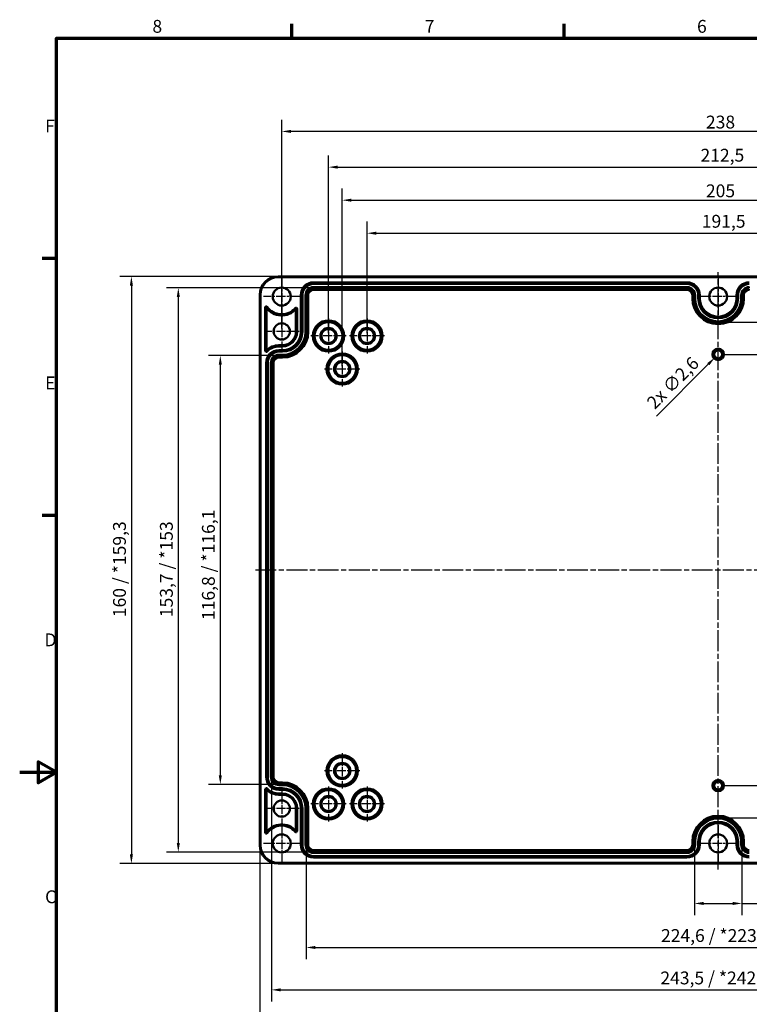
# Model space of a CAD drawing. Units: millimetres. Extents: x 0 to 594, y 0 to 420.
# Drawn here: x 0 to 199, y 147 to 415 of the extents above; entities that cross this region are included whole.
import ezdxf

# ---------------------------------------------------------------- set-up
doc = ezdxf.new("R2010")
doc.units = ezdxf.units.MM
doc.linetypes.add('CHAIN', pattern=[0.3543, 0.2362, -0.0295, 0.0591, -0.0295])
doc.layers.get('0').update_dxf_attribs({"lineweight": 25})
for name, color, linetype, lineweight in [('Bemaßung (ISO)', 7, 'Continuous', 25), ('Mittellinie (ISO)', 7, 'Continuous', 25), ('Mittelpunktmarkierung (ISO)', 7, 'Continuous', 25), ('Rahmen (ISO)', 7, 'Continuous', 70), ('Sichtbar (ISO)', 7, 'Continuous', 50), ('Sichtbar schmal (ISO)', 7, 'Continuous', 35)]:
    doc.layers.add(name, color=color, linetype=linetype, lineweight=lineweight)
doc.styles.add('Notiztext (DIN)', font='isocpeur.ttf')
doc.dimstyles.new('Standard (DIN)', dxfattribs={"dimtxt": 3.5, "dimasz": 2.5, "dimexe": 3.175, "dimexo": 0.8, "dimgap": 0.8, "dimtad": 1, "dimrnd": 1e-08, "dimzin": 0, "dimtxsty": 'Notiztext (DIN)', "dimcen": 0.09, "dimdle": 10, "dimclrd": 256, "dimclre": 256, "dimclrt": 256, "dimadec": 0, "dimazin": 0, "dimtfac": 1, "dimtmove": 0, "dimatfit": 3, "dimfxl": 1, "dimtolj": 1, "dimtzin": 0, "dimlwd": -1, "dimlwe": -1, "dimarcsym": 0})

# ---------------------------------------------------------------- blocks, each defined once
blk = doc.blocks.new('Ränder Standardrahmen')
at = {"layer": 'Rahmen (ISO)'}
for p, q in [((74.25, 410), (74.25, 413.9)), ((148.5, 410), (148.5, 413.9)), ((10, 350), (6.1, 350)), ((10, 280), (6.1, 280))]:
    blk.add_line(p, q, dxfattribs=at)
at = {"layer": 'Rahmen (ISO)', "flags": 128}
for points in [[(10, 10), (10, 410), (584, 410), (584, 10), (10, 10)], [(0, 210), (10, 210), (5, 212.89), (5, 207.11), (10, 210)]]:
    blk.add_lwpolyline(points, dxfattribs=at)
at = {"layer": 'Rahmen (ISO)', "char_height": 3.5, "attachment_point": 7, "style": 'Notiztext (DIN)'}
for s, insert in [('8', (36.2, 410.4)), ('7', (110.45, 410.4)), ('6', (184.7, 410.4)), ('F', (6.93, 383.25)), ('E', (6.93, 313.25)), ('D', (6.75, 243.25)), ('C', (6.93, 173.25))]:
    blk.add_mtext(s, dxfattribs=dict(at, insert=insert))
blk = doc.blocks.new('*D8')
at = {"layer": 'Bemaßung (ISO)', "transparency": 16777216}
for p, q in [((94.71, 329.68), (94.71, 360.06)), ((286.21, 329.68), (286.21, 360.06)), ((97.21, 356.88), (283.71, 356.88))]:
    blk.add_line(p, q, dxfattribs=at)
for points in [[(97.21, 357.3), (97.21, 356.46), (94.71, 356.88)], [(283.71, 357.3), (283.71, 356.46), (286.21, 356.88)]]:
    blk.add_solid(points, dxfattribs=at)
at = {"layer": 'Defpoints', "color": 0, "transparency": 16777216}
for p in [(286.21, 356.88), (94.71, 328.88), (286.21, 328.88)]:
    blk.add_point(p, dxfattribs=at)
at = {"layer": 'Bemaßung (ISO)', "transparency": 16777216, "insert": (186, 361.88), "char_height": 3.5, "attachment_point": 1, "style": 'Notiztext (DIN)'}
blk.add_mtext('\\A1;191,5', dxfattribs=at)
blk = doc.blocks.new('*D9')
at = {"layer": 'Bemaßung (ISO)', "transparency": 16777216}
for p, q in [((87.96, 320.68), (87.96, 369.06)), ((292.96, 320.68), (292.96, 369.06)), ((90.46, 365.88), (290.46, 365.88))]:
    blk.add_line(p, q, dxfattribs=at)
for points in [[(90.46, 366.3), (90.46, 365.46), (87.96, 365.88)], [(290.46, 366.3), (290.46, 365.46), (292.96, 365.88)]]:
    blk.add_solid(points, dxfattribs=at)
at = {"layer": 'Defpoints', "color": 0, "transparency": 16777216}
for p in [(292.96, 365.88), (87.96, 319.88), (292.96, 319.88)]:
    blk.add_point(p, dxfattribs=at)
at = {"layer": 'Bemaßung (ISO)', "transparency": 16777216, "insert": (187.13, 370.18), "char_height": 3.5, "attachment_point": 1, "style": 'Notiztext (DIN)'}
blk.add_mtext('\\A1;205', dxfattribs=at)
blk = doc.blocks.new('*D10')
at = {"layer": 'Bemaßung (ISO)', "transparency": 16777216}
for p, q in [((84.21, 329.68), (84.21, 378.06)), ((296.71, 329.68), (296.71, 378.06)), ((86.71, 374.88), (294.21, 374.88))]:
    blk.add_line(p, q, dxfattribs=at)
for points in [[(86.71, 375.3), (86.71, 374.46), (84.21, 374.88)], [(294.21, 375.3), (294.21, 374.46), (296.71, 374.88)]]:
    blk.add_solid(points, dxfattribs=at)
at = {"layer": 'Defpoints', "color": 0, "transparency": 16777216}
for p in [(296.71, 374.88), (84.21, 328.88), (296.71, 328.88)]:
    blk.add_point(p, dxfattribs=at)
at = {"layer": 'Bemaßung (ISO)', "transparency": 16777216, "insert": (185.65, 379.88), "char_height": 3.5, "attachment_point": 1, "style": 'Notiztext (DIN)'}
blk.add_mtext('\\A1;212,5', dxfattribs=at)
blk = doc.blocks.new('*D11')
at = {"layer": 'Bemaßung (ISO)', "transparency": 16777216}
for p, q in [((71.46, 330.93), (71.46, 387.79)), ((309.46, 330.93), (309.46, 387.79)), ((306.96, 384.61), (73.96, 384.61))]:
    blk.add_line(p, q, dxfattribs=at)
for points in [[(73.96, 385.03), (73.96, 384.2), (71.46, 384.61)], [(306.96, 385.03), (306.96, 384.2), (309.46, 384.61)]]:
    blk.add_solid(points, dxfattribs=at)
at = {"layer": 'Defpoints', "color": 0, "transparency": 16777216}
for p in [(71.46, 384.61), (71.46, 330.13), (309.46, 330.13)]:
    blk.add_point(p, dxfattribs=at)
at = {"layer": 'Bemaßung (ISO)', "transparency": 16777216, "insert": (187.13, 388.91), "char_height": 3.5, "attachment_point": 1, "style": 'Notiztext (DIN)'}
blk.add_mtext('\\A1;238', dxfattribs=at)
blk = doc.blocks.new('*D12')
at = {"layer": 'Bemaßung (ISO)', "transparency": 16777216}
for p, q in [((69.91, 323.54), (51.53, 323.54)), ((54.71, 321.04), (54.71, 209.22)), ((69.91, 206.72), (51.53, 206.72))]:
    blk.add_line(p, q, dxfattribs=at)
for points in [[(54.29, 321.04), (55.13, 321.04), (54.71, 323.54)], [(54.29, 209.22), (55.13, 209.22), (54.71, 206.72)]]:
    blk.add_solid(points, dxfattribs=at)
at = {"layer": 'Defpoints', "color": 0, "transparency": 16777216}
for p in [(70.71, 323.54), (54.71, 206.72), (70.71, 206.72)]:
    blk.add_point(p, dxfattribs=at)
at = {"layer": 'Bemaßung (ISO)', "transparency": 16777216, "insert": (49.71, 251.48), "char_height": 3.5, "attachment_point": 1, "rotation": 90, "style": 'Notiztext (DIN)'}
blk.add_mtext('\\A1;116,8{ / *116,1}', dxfattribs=at)
blk = doc.blocks.new('*D13')
at = {"layer": 'Bemaßung (ISO)', "transparency": 16777216}
for p, q in [((79.36, 341.99), (40.08, 341.99)), ((43.25, 339.49), (43.25, 190.77)), ((79.36, 188.27), (40.08, 188.27))]:
    blk.add_line(p, q, dxfattribs=at)
for points in [[(42.84, 339.49), (43.67, 339.49), (43.25, 341.99)], [(42.84, 190.77), (43.67, 190.77), (43.25, 188.27)]]:
    blk.add_solid(points, dxfattribs=at)
at = {"layer": 'Defpoints', "color": 0, "transparency": 16777216}
for p in [(80.16, 341.99), (43.25, 188.27), (80.16, 188.27)]:
    blk.add_point(p, dxfattribs=at)
at = {"layer": 'Bemaßung (ISO)', "transparency": 16777216, "insert": (38.25, 252.27), "char_height": 3.5, "attachment_point": 1, "rotation": 90, "style": 'Notiztext (DIN)'}
blk.add_mtext('\\A1;153,7{ / *153}', dxfattribs=at)
blk = doc.blocks.new('*D14')
at = {"layer": 'Bemaßung (ISO)', "transparency": 16777216}
for p, q in [((69.66, 345.13), (27.28, 345.13)), ((30.46, 342.63), (30.46, 187.63)), ((69.66, 185.13), (27.28, 185.13))]:
    blk.add_line(p, q, dxfattribs=at)
for points in [[(30.04, 342.63), (30.88, 342.63), (30.46, 345.13)], [(30.04, 187.63), (30.88, 187.63), (30.46, 185.13)]]:
    blk.add_solid(points, dxfattribs=at)
at = {"layer": 'Defpoints', "color": 0, "transparency": 16777216}
for p in [(70.46, 345.13), (30.46, 185.13), (70.46, 185.13)]:
    blk.add_point(p, dxfattribs=at)
at = {"layer": 'Bemaßung (ISO)', "transparency": 16777216, "insert": (25.46, 252.27), "char_height": 3.5, "attachment_point": 1, "rotation": 90, "style": 'Notiztext (DIN)'}
blk.add_mtext('\\A1;160{ / *159,3}', dxfattribs=at)
blk = doc.blocks.new('*D15')
at = {"layer": 'Bemaßung (ISO)', "transparency": 16777216}
for p, q in [((183.97, 189.48), (183.97, 171.11)), ((196.95, 189.48), (196.95, 171.11)), ((186.47, 174.28), (194.45, 174.28)), ((196.95, 174.28), (224.94, 174.28))]:
    blk.add_line(p, q, dxfattribs=at)
for points in [[(186.47, 174.7), (186.47, 173.86), (183.97, 174.28)], [(194.45, 174.7), (194.45, 173.86), (196.95, 174.28)]]:
    blk.add_solid(points, dxfattribs=at)
at = {"layer": 'Defpoints', "color": 0, "transparency": 16777216}
for p in [(183.97, 190.28), (196.95, 190.28), (196.95, 174.28)]:
    blk.add_point(p, dxfattribs=at)
at = {"layer": 'Bemaßung (ISO)', "transparency": 16777216, "insert": (203.31, 179.28), "char_height": 3.5, "attachment_point": 1, "style": 'Notiztext (DIN)'}
blk.add_mtext('\\A1;13{ / *13,7}', dxfattribs=at)
blk = doc.blocks.new('*D16')
at = {"layer": 'Bemaßung (ISO)', "transparency": 16777216}
for p, q in [((78.15, 189.48), (78.15, 159.11)), ((302.77, 189.48), (302.77, 159.11)), ((80.65, 162.28), (300.27, 162.28))]:
    blk.add_line(p, q, dxfattribs=at)
for points in [[(80.65, 162.7), (80.65, 161.86), (78.15, 162.28)], [(300.27, 162.7), (300.27, 161.86), (302.77, 162.28)]]:
    blk.add_solid(points, dxfattribs=at)
at = {"layer": 'Defpoints', "color": 0, "transparency": 16777216}
for p in [(78.15, 190.28), (302.77, 190.28), (302.77, 162.28)]:
    blk.add_point(p, dxfattribs=at)
at = {"layer": 'Bemaßung (ISO)', "transparency": 16777216, "insert": (174.88, 167.28), "char_height": 3.5, "attachment_point": 1, "style": 'Notiztext (DIN)'}
blk.add_mtext('\\A1;224,6{ / *223,9}', dxfattribs=at)
blk = doc.blocks.new('*D17')
at = {"layer": 'Bemaßung (ISO)', "transparency": 16777216}
for p, q in [((68.7, 207.93), (68.7, 147.56)), ((312.22, 207.93), (312.22, 147.56)), ((71.2, 150.73), (309.72, 150.73))]:
    blk.add_line(p, q, dxfattribs=at)
for points in [[(71.2, 151.15), (71.2, 150.31), (68.7, 150.73)], [(309.72, 151.15), (309.72, 150.31), (312.22, 150.73)]]:
    blk.add_solid(points, dxfattribs=at)
at = {"layer": 'Defpoints', "color": 0, "transparency": 16777216}
for p in [(68.7, 208.73), (312.22, 208.73), (312.22, 150.73)]:
    blk.add_point(p, dxfattribs=at)
at = {"layer": 'Bemaßung (ISO)', "transparency": 16777216, "insert": (174.71, 155.73), "char_height": 3.5, "attachment_point": 1, "style": 'Notiztext (DIN)'}
blk.add_mtext('\\A1;243,5{ / *242,8}', dxfattribs=at)
blk = doc.blocks.new('*D18')
at = {"layer": 'Bemaßung (ISO)', "transparency": 16777216}
for p, q in [((65.46, 189.33), (65.46, 134.96)), ((315.46, 189.33), (315.46, 134.96)), ((67.96, 138.13), (312.96, 138.13))]:
    blk.add_line(p, q, dxfattribs=at)
for points in [[(67.96, 138.55), (67.96, 137.71), (65.46, 138.13)], [(312.96, 138.55), (312.96, 137.71), (315.46, 138.13)]]:
    blk.add_solid(points, dxfattribs=at)
at = {"layer": 'Defpoints', "color": 0, "transparency": 16777216}
for p in [(65.46, 190.13), (315.46, 190.13), (315.46, 138.13)]:
    blk.add_point(p, dxfattribs=at)
at = {"layer": 'Bemaßung (ISO)', "transparency": 16777216, "insert": (176.72, 143.13), "char_height": 3.5, "attachment_point": 1, "style": 'Notiztext (DIN)'}
blk.add_mtext('\\A1;250{ / *249,3}', dxfattribs=at)
blk = doc.blocks.new('*D30')
at = {"layer": 'Bemaßung (ISO)', "transparency": 16777216}
for p, q in [((191.26, 323.88), (209.63, 323.88)), ((206.46, 321.38), (206.46, 208.88)), ((191.26, 206.38), (209.63, 206.38))]:
    blk.add_line(p, q, dxfattribs=at)
for points in [[(206.04, 321.38), (206.88, 321.38), (206.46, 323.88)], [(206.04, 208.88), (206.88, 208.88), (206.46, 206.38)]]:
    blk.add_solid(points, dxfattribs=at)
at = {"layer": 'Defpoints', "color": 0, "transparency": 16777216}
for p in [(190.46, 323.88), (190.46, 206.38), (206.46, 206.38)]:
    blk.add_point(p, dxfattribs=at)
at = {"layer": 'Bemaßung (ISO)', "transparency": 16777216, "insert": (202.16, 284.66), "char_height": 3.5, "attachment_point": 1, "rotation": 90, "style": 'Notiztext (DIN)'}
blk.add_mtext('\\A1;118', dxfattribs=at)
blk = doc.blocks.new('*D31')
at = {"layer": 'Bemaßung (ISO)', "transparency": 16777216}
for p, q in [((191.26, 332.64), (224.93, 332.64)), ((221.75, 330.14), (221.75, 200.12)), ((191.26, 197.62), (224.93, 197.62))]:
    blk.add_line(p, q, dxfattribs=at)
for points in [[(221.33, 330.14), (222.17, 330.14), (221.75, 332.64)], [(221.33, 200.12), (222.17, 200.12), (221.75, 197.62)]]:
    blk.add_solid(points, dxfattribs=at)
at = {"layer": 'Defpoints', "color": 0, "transparency": 16777216}
for p in [(190.46, 332.64), (190.46, 197.62), (221.75, 197.62)]:
    blk.add_point(p, dxfattribs=at)
at = {"layer": 'Bemaßung (ISO)', "transparency": 16777216, "insert": (216.75, 274.08), "char_height": 3.5, "attachment_point": 1, "rotation": 90, "style": 'Notiztext (DIN)'}
blk.add_mtext('\\A1;135{ / *134,3}', dxfattribs=at)
blk = doc.blocks.new('*D38')
at = {"layer": 'Bemaßung (ISO)', "transparency": 16777216}
for p, q in [((190.37, 323.88), (190.55, 323.88)), ((190.46, 323.79), (190.46, 323.97)), ((173.65, 307.08), (187.77, 321.19))]:
    blk.add_line(p, q, dxfattribs=at)
blk.add_solid([(187.48, 321.49), (188.06, 320.9), (189.54, 322.96)], dxfattribs=at)
at = {"layer": 'Defpoints', "color": 0, "transparency": 16777216}
for p in [(191.38, 324.8), (189.54, 322.96)]:
    blk.add_point(p, dxfattribs=at)
at = {"layer": 'Bemaßung (ISO)', "transparency": 16777216, "insert": (170.68, 311.18), "char_height": 3.5, "attachment_point": 1, "rotation": 45, "style": 'Notiztext (DIN)'}
blk.add_mtext('\\A1;{2x }∅2,6', dxfattribs=at)

msp = doc.modelspace()

# ---------------------------------------------------------------- linework, layer by layer
at = {"layer": 'Mittellinie (ISO)', "linetype": 'CHAIN', "ltscale": 23.990969}
for p, q in [((190.459, 183.53), (190.459, 346.303)), ((64.272, 265.13), (316.803, 265.13))]:
    msp.add_line(p, q, dxfattribs=at)
at = {"layer": 'Mittelpunktmarkierung (ISO)', "linetype": 'CHAIN', "ltscale": 11.000854}
for p, q in [((71.459, 344.58), (71.459, 334.68)), ((190.459, 344.58), (190.459, 334.68)), ((76.409, 339.63), (66.509, 339.63)), ((195.409, 339.63), (185.509, 339.63)), ((71.459, 195.58), (71.459, 185.68)), ((190.459, 195.58), (190.459, 185.68)), ((76.409, 190.63), (66.509, 190.63)), ((195.409, 190.63), (185.509, 190.63))]:
    msp.add_line(p, q, dxfattribs=at)
at = {"layer": 'Mittelpunktmarkierung (ISO)', "linetype": 'CHAIN', "ltscale": 10.469094}
for p, q in [((71.459, 334.841), (71.459, 325.42)), ((76.169, 330.13), (66.748, 330.13)), ((71.459, 204.841), (71.459, 195.42)), ((76.169, 200.13), (66.748, 200.13))]:
    msp.add_line(p, q, dxfattribs=at)
at = {"layer": 'Mittelpunktmarkierung (ISO)', "linetype": 'CHAIN', "ltscale": 10.661698}
for p, q in [((84.209, 333.678), (84.209, 324.083)), ((94.709, 333.678), (94.709, 324.083)), ((89.006, 328.88), (79.411, 328.88)), ((99.506, 328.88), (89.911, 328.88)), ((87.959, 324.678), (87.959, 315.083)), ((92.756, 319.88), (83.161, 319.88)), ((87.959, 215.178), (87.959, 205.583)), ((92.756, 210.38), (83.161, 210.38)), ((84.209, 206.178), (84.209, 196.583)), ((94.709, 206.178), (94.709, 196.583)), ((89.006, 201.38), (79.411, 201.38)), ((99.506, 201.38), (89.911, 201.38))]:
    msp.add_line(p, q, dxfattribs=at)
at = {"layer": 'Sichtbar (ISO)'}
for p, q in [((70.459, 345.128), (310.459, 345.128)), ((65.461, 190.13), (65.461, 340.13)), ((66.959, 324.886), (66.959, 336.65)), ((67.273, 336.606), (67.273, 324.921)), ((75.331, 330.03), (75.331, 336.214)), ((75.646, 336.252), (75.646, 330.03)), ((70.709, 326.358), (71.659, 326.358)), ((71.659, 326.043), (70.709, 326.043)), ((66.959, 193.611), (66.959, 205.374)), ((67.273, 205.34), (67.273, 193.655)), ((70.709, 204.217), (71.659, 204.217)), ((71.659, 203.903), (70.709, 203.903)), ((75.331, 194.047), (75.331, 200.23)), ((75.646, 200.23), (75.646, 194.009)), ((310.459, 185.133), (70.459, 185.133))]:
    msp.add_line(p, q, dxfattribs=at)
for centre, radius in [((71.459, 339.63), 2.45), ((190.459, 339.63), 2.45), ((71.459, 330.13), 2.211), ((84.209, 328.88), 1.943), ((94.709, 328.88), 1.943), ((87.959, 319.88), 1.943), ((87.959, 210.38), 1.943), ((71.459, 200.13), 2.211), ((84.209, 201.38), 1.943), ((94.709, 201.38), 1.943), ((71.459, 190.63), 2.45), ((190.459, 190.63), 2.45)]:
    msp.add_circle(centre, radius, dxfattribs=at)
for centre, radius, start, end in [((70.459, 340.13), 4.997, 90, 180), ((67.259, 336.65), 0.3, 35.35981, 180), ((71.459, 339.63), 5.164, 215.84998, 318.58395), ((71.459, 339.63), 4.85, 215.35981, 319.00263), ((75.346, 336.252), 0.3, 0, 139.00263), ((71.659, 330.03), 3.987, 270, 0), ((71.659, 330.03), 3.673, 270, 0), ((67.259, 324.886), 0.3, 180, 315.79052), ((70.709, 321.53), 4.827, 90, 135.37802), ((70.709, 321.53), 4.513, 90, 135.79052), ((67.259, 205.374), 0.3, 44.20948, 180), ((70.709, 208.73), 4.827, 224.62198, 270), ((70.709, 208.73), 4.513, 224.20948, 270), ((71.659, 200.23), 3.987, 0, 90), ((71.659, 200.23), 3.673, 0, 90), ((67.259, 193.611), 0.3, 180, 324.64019), ((71.459, 190.63), 5.164, 41.41605, 144.15002), ((71.459, 190.63), 4.85, 40.99737, 144.64019), ((75.346, 194.009), 0.3, 220.99737, 0), ((70.459, 190.13), 4.997, 180, 270)]:
    msp.add_arc(centre, radius, start, end, dxfattribs=at)
for points in [[(67.259, 336.65), (67.266, 336.628), (67.273, 336.606)], [(75.346, 336.252), (75.338, 336.233), (75.331, 336.214)]]:
    msp.add_open_spline(points, degree=2, dxfattribs=at)
for points, weights in [([(67.259, 324.886), (67.266, 324.904), (67.273, 324.921)], [0.999999999917, 0.999999999544, 0.999999999918]), ([(67.259, 205.374), (67.266, 205.357), (67.273, 205.34)], [1.00000000013, 1.00000000072, 1.00000000013]), ([(67.259, 193.611), (67.266, 193.633), (67.273, 193.655)], [0.999999999914, 0.999999999526, 0.999999999915]), ([(75.346, 194.009), (75.338, 194.028), (75.331, 194.047)], [1.00000000008, 1.00000000044, 1.00000000008])]:
    msp.add_rational_spline(points, weights, degree=2, dxfattribs=at)
at = {"layer": 'Sichtbar schmal (ISO)'}
for p, q in [((70.459, 345.128), (70.459, 344.828)), ((70.459, 344.828), (310.459, 344.828)), ((80.159, 343.278), (80.159, 343.578)), ((181.959, 343.578), (80.159, 343.578)), ((181.959, 343.278), (181.959, 343.578)), ((80.159, 343.278), (181.959, 343.278)), ((80.159, 343.278), (80.159, 343.27)), ((80.159, 343.27), (80.159, 342.97)), ((181.959, 343.27), (80.159, 343.27)), ((80.159, 342.97), (181.959, 342.97)), ((80.159, 342.291), (80.159, 341.991)), ((181.959, 342.291), (80.159, 342.291)), ((80.159, 341.991), (181.959, 341.991)), ((80.159, 341.991), (80.159, 341.66)), ((80.159, 341.66), (80.159, 341.36)), ((181.959, 341.66), (80.159, 341.66)), ((80.159, 341.36), (181.959, 341.36)), ((181.959, 343.278), (181.959, 343.27)), ((181.959, 343.27), (181.959, 342.97)), ((181.959, 342.291), (181.959, 341.991)), ((181.959, 341.991), (181.959, 341.66)), ((181.959, 341.66), (181.959, 341.36)), ((198.959, 342.291), (198.959, 341.991)), ((198.959, 341.66), (198.959, 341.36)), ((65.461, 340.13), (65.761, 340.13)), ((65.761, 190.13), (65.761, 340.13)), ((76.861, 339.98), (76.561, 339.98)), ((76.561, 339.98), (76.561, 330.03)), ((76.861, 330.03), (76.861, 339.98)), ((76.861, 339.98), (76.869, 339.98)), ((76.869, 339.98), (77.169, 339.98)), ((76.869, 339.98), (76.869, 330.03)), ((77.169, 330.03), (77.169, 339.98)), ((77.848, 339.98), (78.148, 339.98)), ((77.848, 339.98), (77.848, 330.03)), ((78.148, 330.03), (78.148, 339.98)), ((78.148, 339.98), (78.479, 339.98)), ((78.479, 339.98), (78.779, 339.98)), ((78.479, 339.98), (78.479, 330.03)), ((78.779, 330.03), (78.779, 339.98)), ((183.338, 339.98), (183.338, 339.13)), ((183.638, 339.98), (183.338, 339.98)), ((183.638, 339.13), (183.338, 339.13)), ((183.638, 339.13), (183.638, 339.98)), ((183.969, 339.98), (183.638, 339.98)), ((183.638, 339.13), (183.969, 339.13)), ((184.269, 339.98), (183.969, 339.98)), ((183.969, 339.98), (183.969, 339.13)), ((184.269, 339.13), (183.969, 339.13)), ((184.269, 339.13), (184.269, 339.98)), ((184.948, 339.98), (184.948, 339.13)), ((185.248, 339.98), (184.948, 339.98)), ((185.248, 339.13), (184.948, 339.13)), ((185.248, 339.13), (185.248, 339.98)), ((185.256, 339.98), (185.248, 339.98)), ((185.256, 339.13), (185.248, 339.13)), ((185.256, 339.98), (185.556, 339.98)), ((185.256, 339.98), (185.256, 339.13)), ((185.256, 339.13), (185.556, 339.13)), ((185.556, 339.13), (185.556, 339.98)), ((195.661, 339.98), (195.361, 339.98)), ((195.361, 339.98), (195.361, 339.13)), ((195.661, 339.13), (195.361, 339.13)), ((195.661, 339.13), (195.661, 339.98)), ((195.661, 339.98), (195.669, 339.98)), ((195.661, 339.13), (195.669, 339.13)), ((195.669, 339.98), (195.969, 339.98)), ((195.669, 339.98), (195.669, 339.13)), ((195.669, 339.13), (195.969, 339.13)), ((195.969, 339.13), (195.969, 339.98)), ((196.648, 339.98), (196.948, 339.98)), ((196.648, 339.98), (196.648, 339.13)), ((196.648, 339.13), (196.948, 339.13)), ((196.948, 339.13), (196.948, 339.98)), ((196.948, 339.98), (197.279, 339.98)), ((196.948, 339.13), (197.279, 339.13)), ((197.279, 339.98), (197.579, 339.98)), ((197.279, 339.98), (197.279, 339.13)), ((197.279, 339.13), (197.579, 339.13)), ((197.579, 339.13), (197.579, 339.98)), ((66.959, 336.65), (67.259, 336.65)), ((67.503, 336.824), (67.259, 336.65)), ((75.119, 336.449), (75.346, 336.252)), ((75.646, 336.252), (75.346, 336.252)), ((75.646, 330.03), (75.331, 330.03)), ((76.861, 330.03), (76.561, 330.03)), ((76.861, 330.03), (76.869, 330.03)), ((76.869, 330.03), (77.169, 330.03)), ((77.848, 330.03), (78.148, 330.03)), ((78.148, 330.03), (78.479, 330.03)), ((78.479, 330.03), (78.779, 330.03)), ((66.959, 324.886), (67.259, 324.886)), ((67.474, 324.677), (67.259, 324.886)), ((70.709, 326.043), (70.709, 326.358)), ((70.709, 324.828), (70.709, 325.128)), ((71.659, 325.128), (70.709, 325.128)), ((70.709, 324.828), (71.659, 324.828)), ((70.709, 324.828), (70.709, 324.82)), ((70.709, 324.82), (70.709, 324.52)), ((71.659, 324.82), (70.709, 324.82)), ((71.659, 326.043), (71.659, 326.358)), ((71.659, 324.828), (71.659, 325.128)), ((71.659, 324.828), (71.659, 324.82)), ((71.659, 324.82), (71.659, 324.52)), ((70.709, 324.52), (71.659, 324.52)), ((70.709, 323.841), (70.709, 323.541)), ((71.659, 323.841), (70.709, 323.841)), ((70.709, 323.541), (71.659, 323.541)), ((70.709, 323.541), (70.709, 323.21)), ((70.709, 323.21), (70.709, 322.91)), ((71.659, 323.21), (70.709, 323.21)), ((70.709, 322.91), (71.659, 322.91)), ((71.659, 323.841), (71.659, 323.541)), ((71.659, 323.541), (71.659, 323.21)), ((71.659, 323.21), (71.659, 322.91)), ((67.411, 321.53), (67.111, 321.53)), ((67.111, 321.53), (67.111, 208.73)), ((67.411, 208.73), (67.411, 321.53)), ((67.411, 321.53), (67.419, 321.53)), ((67.419, 321.53), (67.719, 321.53)), ((67.419, 321.53), (67.419, 208.73)), ((67.719, 208.73), (67.719, 321.53)), ((68.398, 321.53), (68.698, 321.53)), ((68.398, 321.53), (68.398, 208.73)), ((68.698, 208.73), (68.698, 321.53)), ((68.698, 321.53), (69.029, 321.53)), ((69.029, 321.53), (69.329, 321.53)), ((69.029, 321.53), (69.029, 208.73)), ((69.329, 208.73), (69.329, 321.53)), ((67.411, 208.73), (67.111, 208.73)), ((67.411, 208.73), (67.419, 208.73)), ((67.419, 208.73), (67.719, 208.73)), ((68.398, 208.73), (68.698, 208.73)), ((68.698, 208.73), (69.029, 208.73)), ((69.329, 208.73), (69.029, 208.73)), ((71.659, 207.351), (70.709, 207.351)), ((70.709, 207.051), (70.709, 207.351)), ((70.709, 207.051), (71.659, 207.051)), ((70.709, 206.72), (70.709, 207.051)), ((71.659, 206.72), (70.709, 206.72)), ((70.709, 206.42), (70.709, 206.72)), ((71.659, 207.051), (71.659, 207.351)), ((71.659, 206.72), (71.659, 207.051)), ((71.659, 206.72), (71.659, 206.42)), ((66.959, 205.374), (67.259, 205.374)), ((67.474, 205.583), (67.259, 205.374)), ((70.709, 206.42), (71.659, 206.42)), ((71.659, 205.741), (70.709, 205.741)), ((70.709, 205.441), (70.709, 205.741)), ((70.709, 205.441), (71.659, 205.441)), ((70.709, 205.433), (70.709, 205.441)), ((71.659, 205.433), (70.709, 205.433)), ((70.709, 205.433), (70.709, 205.133)), ((70.709, 205.133), (71.659, 205.133)), ((70.709, 204.217), (70.709, 203.903)), ((71.659, 205.741), (71.659, 205.441)), ((71.659, 205.433), (71.659, 205.441)), ((71.659, 205.133), (71.659, 205.433)), ((71.659, 204.217), (71.659, 203.903)), ((75.646, 200.23), (75.331, 200.23)), ((76.861, 200.23), (76.561, 200.23)), ((76.561, 200.23), (76.561, 190.28)), ((76.861, 190.28), (76.861, 200.23)), ((76.861, 200.23), (76.869, 200.23)), ((76.869, 200.23), (77.169, 200.23)), ((76.869, 200.23), (76.869, 190.28)), ((77.169, 190.28), (77.169, 200.23)), ((77.848, 200.23), (78.148, 200.23)), ((77.848, 200.23), (77.848, 190.28)), ((78.148, 190.28), (78.148, 200.23)), ((78.148, 200.23), (78.479, 200.23)), ((78.479, 200.23), (78.779, 200.23)), ((78.479, 200.23), (78.479, 190.28)), ((78.779, 190.28), (78.779, 200.23)), ((66.959, 193.611), (67.259, 193.611)), ((67.503, 193.437), (67.259, 193.611)), ((75.119, 193.812), (75.346, 194.009)), ((75.646, 194.009), (75.346, 194.009)), ((183.338, 191.13), (183.338, 190.28)), ((183.638, 191.13), (183.338, 191.13)), ((183.638, 190.28), (183.638, 191.13)), ((183.969, 191.13), (183.638, 191.13)), ((183.969, 191.13), (183.969, 190.28)), ((184.269, 191.13), (183.969, 191.13)), ((184.269, 190.28), (184.269, 191.13)), ((184.948, 191.13), (184.948, 190.28)), ((185.248, 191.13), (184.948, 191.13)), ((185.248, 190.28), (185.248, 191.13)), ((185.256, 191.13), (185.248, 191.13)), ((185.256, 191.13), (185.256, 190.28)), ((185.256, 191.13), (185.556, 191.13)), ((185.556, 190.28), (185.556, 191.13)), ((195.661, 191.13), (195.361, 191.13)), ((195.361, 191.13), (195.361, 190.28)), ((195.661, 190.28), (195.661, 191.13)), ((195.661, 191.13), (195.669, 191.13)), ((195.669, 191.13), (195.969, 191.13)), ((195.669, 191.13), (195.669, 190.28)), ((195.969, 190.28), (195.969, 191.13)), ((196.648, 191.13), (196.948, 191.13)), ((196.648, 191.13), (196.648, 190.28)), ((196.948, 190.28), (196.948, 191.13)), ((196.948, 191.13), (197.279, 191.13)), ((197.279, 191.13), (197.579, 191.13)), ((197.279, 191.13), (197.279, 190.28)), ((197.579, 190.28), (197.579, 191.13)), ((65.461, 190.13), (65.761, 190.13)), ((76.861, 190.28), (76.561, 190.28)), ((76.861, 190.28), (76.869, 190.28)), ((76.869, 190.28), (77.169, 190.28)), ((77.848, 190.28), (78.148, 190.28)), ((78.148, 190.28), (78.479, 190.28)), ((78.479, 190.28), (78.779, 190.28)), ((181.959, 188.901), (80.159, 188.901)), ((80.159, 188.601), (80.159, 188.901)), ((80.159, 188.601), (181.959, 188.601)), ((80.159, 188.27), (80.159, 188.601)), ((181.959, 188.27), (80.159, 188.27)), ((80.159, 187.97), (80.159, 188.27)), ((80.159, 187.97), (181.959, 187.97)), ((181.959, 188.601), (181.959, 188.901)), ((181.959, 188.27), (181.959, 188.601)), ((181.959, 187.97), (181.959, 188.27)), ((183.638, 190.28), (183.338, 190.28)), ((183.969, 190.28), (183.638, 190.28)), ((184.269, 190.28), (183.969, 190.28)), ((185.248, 190.28), (184.948, 190.28)), ((185.256, 190.28), (185.248, 190.28)), ((185.256, 190.28), (185.556, 190.28)), ((195.661, 190.28), (195.361, 190.28)), ((195.661, 190.28), (195.669, 190.28)), ((195.669, 190.28), (195.969, 190.28)), ((196.648, 190.28), (196.948, 190.28)), ((196.948, 190.28), (197.279, 190.28)), ((197.279, 190.28), (197.579, 190.28)), ((310.459, 185.433), (70.459, 185.433)), ((70.459, 185.433), (70.459, 185.133)), ((181.959, 187.291), (80.159, 187.291)), ((80.159, 186.991), (80.159, 187.291)), ((80.159, 186.991), (181.959, 186.991)), ((80.159, 186.983), (80.159, 186.991)), ((181.959, 186.983), (80.159, 186.983)), ((80.159, 186.983), (80.159, 186.683)), ((80.159, 186.683), (181.959, 186.683)), ((181.959, 186.991), (181.959, 187.291)), ((181.959, 186.983), (181.959, 186.991)), ((181.959, 186.983), (181.959, 186.683))]:
    msp.add_line(p, q, dxfattribs=at)
for centre, radius in [((84.209, 328.88), 4.341), ((84.209, 328.88), 4.041), ((84.209, 328.88), 4.003), ((94.709, 328.88), 4.341), ((94.709, 328.88), 4.041), ((94.709, 328.88), 4.003), ((84.209, 328.88), 3.703), ((84.209, 328.88), 2.297), ((84.209, 328.88), 1.997), ((94.709, 328.88), 3.703), ((94.709, 328.88), 2.297), ((94.709, 328.88), 1.997), ((190.459, 323.88), 1.641), ((190.459, 323.88), 1.341), ((190.459, 323.88), 1.303), ((190.459, 323.88), 1.003), ((87.959, 319.88), 4.341), ((87.959, 319.88), 4.041), ((87.959, 319.88), 4.003), ((87.959, 319.88), 3.703), ((87.959, 319.88), 2.297), ((87.959, 319.88), 1.997), ((87.959, 210.38), 4.341), ((87.959, 210.38), 4.041), ((87.959, 210.38), 4.003), ((87.959, 210.38), 3.703), ((87.959, 210.38), 2.297), ((87.959, 210.38), 1.997), ((190.459, 206.38), 1.641), ((190.459, 206.38), 1.341), ((190.459, 206.38), 1.303), ((190.459, 206.38), 1.003), ((84.209, 201.38), 4.341), ((84.209, 201.38), 4.041), ((84.209, 201.38), 4.003), ((84.209, 201.38), 3.703), ((94.709, 201.38), 4.341), ((94.709, 201.38), 4.041), ((94.709, 201.38), 4.003), ((94.709, 201.38), 3.703), ((84.209, 201.38), 2.297), ((84.209, 201.38), 1.997), ((94.709, 201.38), 2.297), ((94.709, 201.38), 1.997)]:
    msp.add_circle(centre, radius, dxfattribs=at)
for centre, radius, start, end in [((70.459, 340.13), 4.697, 90, 180), ((80.159, 339.98), 3.597, 90, 180), ((181.959, 339.98), 3.597, 0, 90), ((198.959, 339.98), 3.597, 90, 180), ((80.159, 339.98), 3.297, 90, 180), ((80.159, 339.98), 3.29, 90, 180), ((80.159, 339.98), 2.99, 90, 180), ((80.159, 339.98), 2.31, 90, 180), ((80.159, 339.98), 2.01, 90, 180), ((80.159, 339.98), 1.68, 90, 180), ((80.159, 339.98), 1.38, 90, 180), ((181.959, 339.98), 3.297, 0, 90), ((181.959, 339.98), 3.29, 0, 90), ((181.959, 339.98), 2.99, 0, 90), ((181.959, 339.98), 2.31, 0, 90), ((181.959, 339.98), 2.01, 0, 90), ((181.959, 339.98), 1.68, 0, 90), ((181.959, 339.98), 1.38, 0, 90), ((198.959, 339.98), 3.297, 90, 180), ((198.959, 339.98), 3.29, 90, 180), ((198.959, 339.98), 2.99, 90, 180), ((198.959, 339.98), 2.31, 90, 180), ((198.959, 339.98), 2.01, 90, 180), ((198.959, 339.98), 1.68, 90, 180), ((198.959, 339.98), 1.38, 90, 180), ((190.459, 339.13), 7.12, 180, 0), ((190.459, 339.13), 6.82, 180, 0), ((190.459, 339.13), 6.49, 180, 0), ((190.459, 339.13), 6.19, 180, 0), ((190.459, 339.13), 5.51, 180, 0), ((190.459, 339.13), 5.21, 180, 0), ((190.459, 339.13), 5.203, 180, 0), ((190.459, 339.13), 4.903, 180, 0), ((71.659, 330.03), 7.12, 270, 0), ((71.659, 330.03), 6.82, 270, 0), ((71.659, 330.03), 6.19, 270, 0), ((71.659, 330.03), 6.49, 270, 0), ((71.659, 330.03), 5.51, 270, 0), ((71.659, 330.03), 5.21, 270, 0), ((71.659, 330.03), 4.903, 270, 0), ((71.659, 330.03), 5.203, 270, 0), ((70.709, 321.53), 3.597, 90, 180), ((70.709, 321.53), 3.297, 90, 180), ((70.709, 321.53), 3.29, 90, 180), ((70.709, 321.53), 2.99, 90, 180), ((70.709, 321.53), 2.31, 90, 180), ((70.709, 321.53), 2.01, 90, 180), ((70.709, 321.53), 1.68, 90, 180), ((70.709, 321.53), 1.38, 90, 180), ((70.709, 208.73), 3.597, 180, 270), ((70.709, 208.73), 3.297, 180, 270), ((70.709, 208.73), 3.29, 180, 270), ((70.709, 208.73), 2.99, 180, 270), ((70.709, 208.73), 2.31, 180, 270), ((70.709, 208.73), 2.01, 180, 270), ((70.709, 208.73), 1.68, 180, 270), ((70.709, 208.73), 1.38, 180, 270), ((71.659, 200.23), 7.12, 0, 90), ((71.659, 200.23), 6.82, 0, 90), ((71.659, 200.23), 6.49, 0, 90), ((71.659, 200.23), 6.19, 0, 90), ((71.659, 200.23), 5.51, 0, 90), ((71.659, 200.23), 5.21, 0, 90), ((71.659, 200.23), 5.203, 0, 90), ((71.659, 200.23), 4.903, 0, 90), ((190.459, 191.13), 7.12, 0, 180), ((190.459, 191.13), 6.82, 0, 180), ((190.459, 191.13), 6.49, 0, 180), ((190.459, 191.13), 6.19, 0, 180), ((190.459, 191.13), 5.51, 0, 180), ((190.459, 191.13), 5.21, 0, 180), ((190.459, 191.13), 5.203, 0, 180), ((190.459, 191.13), 4.903, 0, 180), ((70.459, 190.13), 4.697, 180, 270), ((80.159, 190.28), 3.597, 180, 270), ((80.159, 190.28), 3.297, 180, 270), ((80.159, 190.28), 3.29, 180, 270), ((80.159, 190.28), 2.99, 180, 270), ((80.159, 190.28), 2.31, 180, 270), ((80.159, 190.28), 2.01, 180, 270), ((80.159, 190.28), 1.68, 180, 270), ((80.159, 190.28), 1.38, 180, 270), ((181.959, 190.28), 1.38, 270, 0), ((181.959, 190.28), 1.68, 270, 0), ((181.959, 190.28), 2.01, 270, 0), ((181.959, 190.28), 2.31, 270, 0), ((181.959, 190.28), 2.99, 270, 0), ((181.959, 190.28), 3.29, 270, 0), ((181.959, 190.28), 3.297, 270, 0), ((181.959, 190.28), 3.597, 270, 0), ((198.959, 190.28), 3.597, 180, 270), ((198.959, 190.28), 3.297, 180, 270), ((198.959, 190.28), 3.29, 180, 270), ((198.959, 190.28), 2.99, 180, 270), ((198.959, 190.28), 2.31, 180, 270), ((198.959, 190.28), 2.01, 180, 270), ((198.959, 190.28), 1.68, 180, 270), ((198.959, 190.28), 1.38, 180, 270)]:
    msp.add_arc(centre, radius, start, end, dxfattribs=at)

# ---------------------------------------------------------------- block references
msp.add_blockref('Ränder Standardrahmen', (0, 0))

# ---------------------------------------------------------------- dimensions: what is measured, and where the dimension line sits
at = {"layer": 'Bemaßung (ISO)'}
for base, p1, p2, angle, override, picture, middle in [((71.459, 384.614), (309.459, 330.13), (71.459, 330.13), 180, {"dimdec": 0, "dimtp": 0, "dimtm": 0, "dimtdec": 2, "dimtofl": 0, "dimatfit": 1}, '*D11', (190.459, 384.614)), ((296.709, 374.88), (84.209, 328.88), (296.709, 328.88), 180, {"dimdec": 1, "dimtp": 0, "dimtm": 0, "dimtdec": 2, "dimtofl": 0, "dimatfit": 1}, '*D10', (190.459, 374.88)), ((292.959, 365.88), (87.959, 319.88), (292.959, 319.88), 180, {"dimdec": 0, "dimtp": 0, "dimtm": 0, "dimtdec": 2, "dimtofl": 0, "dimatfit": 1}, '*D9', (190.459, 365.88)), ((286.209, 356.88), (94.709, 328.88), (286.209, 328.88), 180, {"dimdec": 1, "dimtp": 0, "dimtm": 0, "dimtdec": 2, "dimtofl": 0, "dimatfit": 1}, '*D8', (190.459, 356.88)), ((206.458619204, 206.380341711), (190.458619204, 323.880341711), (190.458619204, 206.380341711), 90, {"dimdec": 0, "dimtp": 0, "dimtm": 0, "dimtdec": 2, "dimtofl": 0, "dimatfit": 1}, '*D30', (206.458619204, 287.285295898))]:
    dim = msp.add_linear_dim(base=base, p1=p1, p2=p2, angle=angle, dimstyle='Standard (DIN)', override=override, dxfattribs=at)
    dim.commit()
    dim.dimension.update_dxf_attribs({"geometry": picture, "text_midpoint": middle, "dimtype": 160})
for base, p1, p2, angle, text, override, picture, middle in [((30.459, 185.133), (70.459, 345.128), (70.459, 185.133), 270, '<>{ / *159,3}', {"dimdec": 0, "dimtp": 0, "dimtm": 0, "dimtdec": 2, "dimtofl": 0, "dimatfit": 1}, '*D14', (30.459, 265.13)), ((43.252, 188.27), (80.159, 341.991), (80.159, 188.27), 270, '<>{ / *153}', {"dimdec": 1, "dimtp": 0, "dimtm": 0, "dimtdec": 2, "dimtofl": 0, "dimatfit": 1}, '*D13', (43.252, 265.13)), ((221.751, 197.62), (190.459, 332.641), (190.459, 197.62), 90, '<>{ / *134,3}', {"dimdec": 0, "dimtp": 0, "dimtm": 0, "dimtdec": 2, "dimtofl": 0, "dimatfit": 1}, '*D31', (221.751, 287.121)), ((54.709, 206.72), (70.709, 323.541), (70.709, 206.72), 270, '<>{ / *116,1}', {"dimdec": 1, "dimtp": 0, "dimtm": 0, "dimtdec": 2, "dimtofl": 0, "dimatfit": 1}, '*D12', (54.709, 265.13)), ((196.948, 174.28), (183.969, 190.28), (196.948, 190.28), 180, '<>{ / *13,7}', {"dimdec": 0, "dimtp": 0, "dimtm": 0, "dimtdec": 2, "dimtofl": 0, "dimatfit": 2}, '*D15', (213.723, 174.28))]:
    dim = msp.add_linear_dim(base=base, p1=p1, p2=p2, angle=angle, text=text, dimstyle='Standard (DIN)', override=override, dxfattribs=at)
    dim.commit()
    dim.dimension.update_dxf_attribs({"geometry": picture, "text_midpoint": middle, "dimtype": 160})
dim = msp.add_diameter_dim_2p(p1=(191.38, 324.801), p2=(189.538, 322.959), text='{2x }<>', dimstyle='Standard (DIN)', override={"dimdec": 1, "dimlfac": 1, "dimtp": 0, "dimtm": 0, "dimtdec": 2, "dimtofl": 0}, dxfattribs=at)
dim.commit()
dim.dimension.update_dxf_attribs({"geometry": '*D38', "text_midpoint": (179.727, 313.148), "dimtype": 163})
for base, p1, p2, text, override, picture, middle in [((312.219, 150.73), (68.698, 208.73), (312.219, 208.73), '<>{ / *242,8}', {"dimdec": 1, "dimtp": 0, "dimtm": 0, "dimtdec": 2, "dimtofl": 0, "dimatfit": 1}, '*D17', (190.459, 150.73)), ((315.456, 138.13), (65.461, 190.13), (315.456, 190.13), '<>{ / *249,3}', {"dimdec": 0, "dimtp": 0, "dimtm": 0, "dimtdec": 2, "dimtofl": 0, "dimatfit": 1}, '*D18', (190.459, 138.13)), ((302.769, 162.28), (78.148, 190.28), (302.769, 190.28), '<>{ / *223,9}', {"dimdec": 1, "dimtp": 0, "dimtm": 0, "dimtdec": 2, "dimtofl": 0, "dimatfit": 1}, '*D16', (190.459, 162.28))]:
    dim = msp.add_linear_dim(base=base, p1=p1, p2=p2, text=text, dimstyle='Standard (DIN)', override=override, dxfattribs=at)
    dim.commit()
    dim.dimension.update_dxf_attribs({"geometry": picture, "text_midpoint": middle, "dimtype": 160})

doc.saveas('drawing.dxf')
